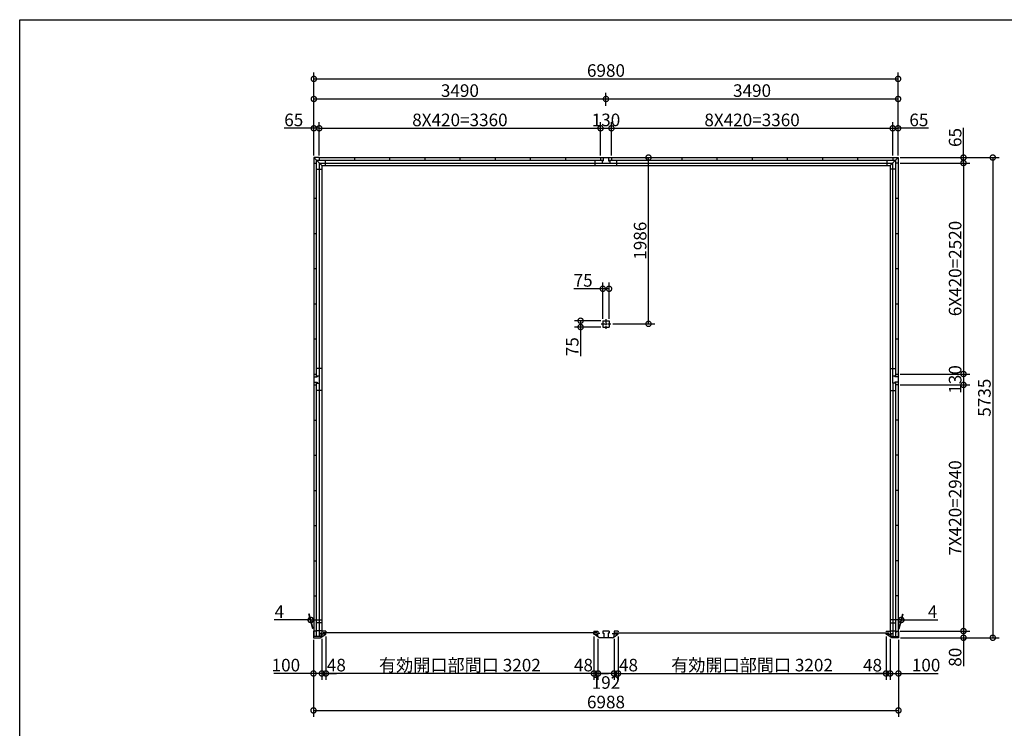
# Model space of a CAD drawing. Extents: x 225 to 20334, y 7 to 14162.
# Drawn here: x 225 to 11988, y 5698 to 14162 of the extents above; entities that cross this region are included whole.
import ezdxf

# ---------------------------------------------------------------- set-up
doc = ezdxf.new("R2010")
doc.units = 0
doc.header["$LTSCALE"] = 20
doc.header["$PDMODE"] = 3
doc.header["$PDSIZE"] = 2
doc.linetypes.add('CENTER', pattern=[2, 1.25, -0.25, 0.25, -0.25])
doc.layers.get('0').update_dxf_attribs({"linetype": 'CONTINUOUS'})
doc.layers.get('DEFPOINTS').update_dxf_attribs({"linetype": 'CONTINUOUS'})
for name, color, linetype in [('センター', 3, 'CENTER'), ('仕様書枠', 230, 'CONTINUOUS'), ('寸法', 4, 'CONTINUOUS'), ('部品1', 7, 'CONTINUOUS')]:
    doc.layers.add(name, color=color, linetype=linetype)
doc.styles.add('STYLE1', font='isocp.shx', dxfattribs={"bigfont": 'bigfont.shx'})
doc.dimstyles.new('INABA_S50G', dxfattribs={"dimtxt": 150, "dimasz": 125, "dimexe": 75, "dimexo": 25, "dimgap": 25, "dimtad": 3, "dimdec": 1, "dimdsep": 46, "dimtxsty": 'STYLE1', "dimblk1": 'DOTSMALL', "dimblk2": 'DOTSMALL', "dimsah": 1, "dimcen": 0, "dimclrt": 7, "dimadec": 0, "dimazin": 0, "dimtfac": 1, "dimtdec": 4, "dimtix": 1, "dimtmove": 0, "dimatfit": 3, "dimldrblk": 'DOTSMALL', "dimfxl": 1, "dimtolj": 1, "dimtzin": 0, "dimarcsym": 0})

# ---------------------------------------------------------------- blocks, each defined once
blk = doc.blocks.new('_DOTSMALL')
at = {"color": 0, "linetype": 'ByBlock', "ltscale": 50, "const_width": 0.5}
blk.add_lwpolyline([(-0.0625, 0, 1), (0.0625, 0, 1)], format="xyb", close=True, dxfattribs=at)
blk = doc.blocks.new('*D25')
at = {"layer": 'DEFPOINTS', "color": 0, "ltscale": 50}
for p in [(7085, 6821), (7133, 6792), (7085, 6353)]:
    blk.add_point(p, dxfattribs=at)
at = {"layer": '寸法', "color": 0, "lineweight": -2, "ltscale": 50}
for p, q in [((7085, 6796), (7085, 6278)), ((7085, 6353), (6960, 6353)), ((7133, 6353), (7085, 6353)), ((7133, 6353), (7258, 6353))]:
    blk.add_line(p, q, dxfattribs=at)
at = {"layer": '寸法', "color": 0, "lineweight": -2, "ltscale": 50, "xscale": 125, "yscale": 125, "zscale": 125}
blk.add_blockref('_DOTSMALL', (7085, 6353), dxfattribs=at)
at = {"layer": '寸法', "color": 0, "lineweight": -2, "ltscale": 50, "xscale": 125, "yscale": 125, "zscale": 125, "rotation": 180}
blk.add_blockref('_DOTSMALL', (7133, 6353), dxfattribs=at)
at = {"layer": '寸法', "color": 7, "ltscale": 50, "insert": (6960, 6453), "char_height": 150, "attachment_point": 5, "style": 'STYLE1'}
blk.add_mtext('\\A1;48', dxfattribs=at)
blk = doc.blocks.new('*D26')
at = {"layer": 'DEFPOINTS', "color": 0, "ltscale": 50}
for p in [(7133, 6792), (7325, 6792), (7133, 6353)]:
    blk.add_point(p, dxfattribs=at)
at = {"layer": '寸法', "color": 0, "lineweight": -2, "ltscale": 50}
for p, q in [((7133, 6767), (7133, 6278)), ((7325, 6767), (7325, 6278)), ((7325, 6353), (7133, 6353))]:
    blk.add_line(p, q, dxfattribs=at)
at = {"layer": '寸法', "color": 0, "lineweight": -2, "ltscale": 50, "xscale": 125, "yscale": 125, "zscale": 125, "rotation": 180}
blk.add_blockref('_DOTSMALL', (7133, 6353), dxfattribs=at)
at = {"layer": '寸法', "color": 0, "lineweight": -2, "ltscale": 50, "xscale": 125, "yscale": 125, "zscale": 125}
blk.add_blockref('_DOTSMALL', (7325, 6353), dxfattribs=at)
at = {"layer": '寸法', "color": 7, "ltscale": 50, "insert": (7229, 6245), "char_height": 150, "attachment_point": 5, "style": 'STYLE1'}
blk.add_mtext('\\A1;192', dxfattribs=at)
blk = doc.blocks.new('*D27')
at = {"layer": 'DEFPOINTS', "color": 0, "ltscale": 50}
for p in [(7325, 6792), (7373, 6821), (7325, 6353)]:
    blk.add_point(p, dxfattribs=at)
at = {"layer": '寸法', "color": 0, "lineweight": -2, "ltscale": 50}
for p, q in [((7325, 6767), (7325, 6278)), ((7373, 6796), (7373, 6278)), ((7325, 6353), (7200, 6353)), ((7373, 6353), (7325, 6353)), ((7373, 6353), (7498, 6353))]:
    blk.add_line(p, q, dxfattribs=at)
at = {"layer": '寸法', "color": 0, "lineweight": -2, "ltscale": 50, "xscale": 125, "yscale": 125, "zscale": 125}
blk.add_blockref('_DOTSMALL', (7325, 6353), dxfattribs=at)
at = {"layer": '寸法', "color": 0, "lineweight": -2, "ltscale": 50, "xscale": 125, "yscale": 125, "zscale": 125, "rotation": 180}
blk.add_blockref('_DOTSMALL', (7373, 6353), dxfattribs=at)
at = {"layer": '寸法', "color": 7, "ltscale": 50, "insert": (7498, 6453), "char_height": 150, "attachment_point": 5, "style": 'STYLE1'}
blk.add_mtext('\\A1;48', dxfattribs=at)
blk = doc.blocks.new('*D1')
at = {"layer": 'DEFPOINTS', "color": 0, "ltscale": 50}
for p in [(10575, 6821), (10623, 6792), (10623, 6353)]:
    blk.add_point(p, dxfattribs=at)
at = {"layer": '寸法', "color": 0, "lineweight": -2, "ltscale": 50}
for p, q in [((10623, 6767), (10623, 6278)), ((10575, 6353), (10450, 6353)), ((10575, 6353), (10623, 6353)), ((10623, 6353), (10748, 6353))]:
    blk.add_line(p, q, dxfattribs=at)
at = {"layer": '寸法', "color": 0, "lineweight": -2, "ltscale": 50, "xscale": 125, "yscale": 125, "zscale": 125}
blk.add_blockref('_DOTSMALL', (10575, 6353), dxfattribs=at)
at = {"layer": '寸法', "color": 0, "lineweight": -2, "ltscale": 50, "xscale": 125, "yscale": 125, "zscale": 125, "rotation": 180}
blk.add_blockref('_DOTSMALL', (10623, 6353), dxfattribs=at)
at = {"layer": '寸法', "color": 7, "ltscale": 50, "insert": (10413, 6452), "char_height": 150, "attachment_point": 5, "style": 'STYLE1'}
blk.add_mtext('\\A1;48', dxfattribs=at)
blk = doc.blocks.new('*D2')
at = {"layer": 'DEFPOINTS', "color": 0, "ltscale": 50}
for p in [(7373, 6821), (10575, 6821), (10575, 6353)]:
    blk.add_point(p, dxfattribs=at)
at = {"layer": '寸法', "color": 0, "lineweight": -2, "ltscale": 50}
for p, q in [((7373, 6796), (7373, 6278)), ((10575, 6796), (10575, 6278)), ((7373, 6353), (10575, 6353))]:
    blk.add_line(p, q, dxfattribs=at)
at = {"layer": '寸法', "color": 0, "lineweight": -2, "ltscale": 50, "xscale": 125, "yscale": 125, "zscale": 125, "rotation": 180}
blk.add_blockref('_DOTSMALL', (7373, 6353), dxfattribs=at)
at = {"layer": '寸法', "color": 0, "lineweight": -2, "ltscale": 50, "xscale": 125, "yscale": 125, "zscale": 125}
blk.add_blockref('_DOTSMALL', (10575, 6353), dxfattribs=at)
at = {"layer": '寸法', "color": 7, "ltscale": 50, "insert": (8974, 6453), "char_height": 150, "attachment_point": 5, "style": 'STYLE1'}
blk.add_mtext('\\A1;有効開口部間口 3202', dxfattribs=at)
blk = doc.blocks.new('*D3')
at = {"layer": 'DEFPOINTS', "color": 0, "ltscale": 50}
for p in [(10719, 9800), (10723, 6860), (11500, 6860)]:
    blk.add_point(p, dxfattribs=at)
at = {"layer": '寸法', "color": 0, "lineweight": -2, "ltscale": 50}
for p, q in [((11500, 9800), (11500, 6860)), ((10748, 6860), (11575, 6860))]:
    blk.add_line(p, q, dxfattribs=at)
at = {"layer": '寸法', "color": 0, "lineweight": -2, "ltscale": 50, "xscale": 125, "yscale": 125, "zscale": 125}
for p, rotation in [((11500, 9800), 90), ((11500, 6860), 270)]:
    blk.add_blockref('_DOTSMALL', p, dxfattribs=dict(at, rotation=rotation))
at = {"layer": '寸法', "color": 7, "ltscale": 50, "insert": (11400, 8330), "char_height": 150, "attachment_point": 5, "rotation": 90, "style": 'STYLE1'}
blk.add_mtext('\\A1;7X420=2940', dxfattribs=at)
blk = doc.blocks.new('*D4')
at = {"layer": 'DEFPOINTS', "color": 0, "ltscale": 50}
for p in [(10623, 6792), (10723, 6780), (10723, 6353)]:
    blk.add_point(p, dxfattribs=at)
at = {"layer": '寸法', "color": 0, "lineweight": -2, "ltscale": 50}
for p, q in [((10623, 6767), (10623, 6278)), ((10723, 6755), (10723, 6278)), ((10623, 6353), (10723, 6353)), ((10723, 6353), (11198, 6353))]:
    blk.add_line(p, q, dxfattribs=at)
at = {"layer": '寸法', "color": 0, "lineweight": -2, "ltscale": 50, "xscale": 125, "yscale": 125, "zscale": 125, "rotation": 180}
blk.add_blockref('_DOTSMALL', (10623, 6353), dxfattribs=at)
at = {"layer": '寸法', "color": 0, "lineweight": -2, "ltscale": 50, "xscale": 125, "yscale": 125, "zscale": 125}
blk.add_blockref('_DOTSMALL', (10723, 6353), dxfattribs=at)
at = {"layer": '寸法', "color": 7, "ltscale": 50, "insert": (11053, 6453), "char_height": 150, "attachment_point": 5, "style": 'STYLE1'}
blk.add_mtext('\\A1;100', dxfattribs=at)
blk = doc.blocks.new('*D5')
at = {"layer": 'DEFPOINTS', "color": 0, "ltscale": 50}
for p in [(10719, 6860), (10723, 6780), (11500, 6780)]:
    blk.add_point(p, dxfattribs=at)
at = {"layer": '寸法', "color": 0, "lineweight": -2, "ltscale": 50}
for p, q in [((10744, 6860), (11575, 6860)), ((11500, 6860), (11500, 6780)), ((10748, 6780), (11575, 6780)), ((11500, 6780), (11500, 6440))]:
    blk.add_line(p, q, dxfattribs=at)
at = {"layer": '寸法', "color": 0, "lineweight": -2, "ltscale": 50, "xscale": 125, "yscale": 125, "zscale": 125}
for p, rotation in [((11500, 6860), 90), ((11500, 6780), 270)]:
    blk.add_blockref('_DOTSMALL', p, dxfattribs=dict(at, rotation=rotation))
at = {"layer": '寸法', "color": 7, "ltscale": 50, "insert": (11400, 6547), "char_height": 150, "attachment_point": 5, "rotation": 90, "style": 'STYLE1'}
blk.add_mtext('\\A1;80', dxfattribs=at)
blk = doc.blocks.new('*D6')
at = {"layer": 'DEFPOINTS', "color": 0, "ltscale": 50}
for p in [(10719, 9930), (10719, 9800), (11500, 9800)]:
    blk.add_point(p, dxfattribs=at)
at = {"layer": '寸法', "color": 0, "lineweight": -2, "ltscale": 50}
for p, q in [((11500, 9930), (11500, 9800)), ((10744, 9800), (11575, 9800))]:
    blk.add_line(p, q, dxfattribs=at)
at = {"layer": '寸法', "color": 0, "lineweight": -2, "ltscale": 50, "xscale": 125, "yscale": 125, "zscale": 125}
for p, rotation in [((11500, 9930), 90), ((11500, 9800), 270)]:
    blk.add_blockref('_DOTSMALL', p, dxfattribs=dict(at, rotation=rotation))
at = {"layer": '寸法', "color": 7, "ltscale": 50, "insert": (11400, 9865), "char_height": 150, "attachment_point": 5, "rotation": 90, "style": 'STYLE1'}
blk.add_mtext('\\A1;130', dxfattribs=at)
blk = doc.blocks.new('*D7')
at = {"layer": 'DEFPOINTS', "color": 0, "ltscale": 50}
for p in [(10719, 12450), (10719, 9930), (11500, 9930)]:
    blk.add_point(p, dxfattribs=at)
at = {"layer": '寸法', "color": 0, "lineweight": -2, "ltscale": 50}
for p, q in [((11500, 12450), (11500, 9930)), ((10744, 9930), (11575, 9930))]:
    blk.add_line(p, q, dxfattribs=at)
at = {"layer": '寸法', "color": 0, "lineweight": -2, "ltscale": 50, "xscale": 125, "yscale": 125, "zscale": 125}
for p, rotation in [((11500, 12450), 90), ((11500, 9930), 270)]:
    blk.add_blockref('_DOTSMALL', p, dxfattribs=dict(at, rotation=rotation))
at = {"layer": '寸法', "color": 7, "ltscale": 50, "insert": (11400, 11190), "char_height": 150, "attachment_point": 5, "rotation": 90, "style": 'STYLE1'}
blk.add_mtext('\\A1;6X420=2520', dxfattribs=at)
blk = doc.blocks.new('*D8')
at = {"layer": 'DEFPOINTS', "color": 0, "ltscale": 50}
for p in [(10719, 12515), (10719, 12450), (11500, 12450)]:
    blk.add_point(p, dxfattribs=at)
at = {"layer": '寸法', "color": 0, "lineweight": -2, "ltscale": 50}
for p, q in [((11500, 12515), (11500, 12870)), ((10744, 12515), (11575, 12515)), ((11500, 12450), (11500, 12515)), ((10744, 12450), (11575, 12450))]:
    blk.add_line(p, q, dxfattribs=at)
at = {"layer": '寸法', "color": 0, "lineweight": -2, "ltscale": 50, "xscale": 125, "yscale": 125, "zscale": 125}
for p, rotation in [((11500, 12515), 90), ((11500, 12450), 270)]:
    blk.add_blockref('_DOTSMALL', p, dxfattribs=dict(at, rotation=rotation))
at = {"layer": '寸法', "color": 7, "ltscale": 50, "insert": (11400, 12755), "char_height": 150, "attachment_point": 5, "rotation": 90, "style": 'STYLE1'}
blk.add_mtext('\\A1;65', dxfattribs=at)
blk = doc.blocks.new('*D9')
at = {"layer": 'DEFPOINTS', "color": 0, "ltscale": 50}
for p in [(10719, 12515), (10723, 6780), (11850, 6780)]:
    blk.add_point(p, dxfattribs=at)
at = {"layer": '寸法', "color": 0, "lineweight": -2, "ltscale": 50}
for p, q in [((10744, 12515), (11925, 12515)), ((11850, 12515), (11850, 6780)), ((10748, 6780), (11925, 6780))]:
    blk.add_line(p, q, dxfattribs=at)
at = {"layer": '寸法', "color": 0, "lineweight": -2, "ltscale": 50, "xscale": 125, "yscale": 125, "zscale": 125}
for p, rotation in [((11850, 12515), 90), ((11850, 6780), 270)]:
    blk.add_blockref('_DOTSMALL', p, dxfattribs=dict(at, rotation=rotation))
at = {"layer": '寸法', "color": 7, "ltscale": 50, "insert": (11750, 9647), "char_height": 150, "attachment_point": 5, "rotation": 90, "style": 'STYLE1'}
blk.add_mtext('\\A1;5735', dxfattribs=at)
blk = doc.blocks.new('*D10')
at = {"layer": 'DEFPOINTS', "color": 0, "ltscale": 50}
for p in [(3735, 6780), (3835, 6792), (3835, 6353)]:
    blk.add_point(p, dxfattribs=at)
at = {"layer": '寸法', "color": 0, "lineweight": -2, "ltscale": 50}
for p, q in [((3735, 6755), (3735, 6278)), ((3835, 6767), (3835, 6278)), ((3735, 6353), (3260, 6353)), ((3835, 6353), (3735, 6353))]:
    blk.add_line(p, q, dxfattribs=at)
at = {"layer": '寸法', "color": 0, "lineweight": -2, "ltscale": 50, "xscale": 125, "yscale": 125, "zscale": 125, "rotation": 180}
blk.add_blockref('_DOTSMALL', (3735, 6353), dxfattribs=at)
at = {"layer": '寸法', "color": 0, "lineweight": -2, "ltscale": 50, "xscale": 125, "yscale": 125, "zscale": 125}
blk.add_blockref('_DOTSMALL', (3835, 6353), dxfattribs=at)
at = {"layer": '寸法', "color": 7, "ltscale": 50, "insert": (3405, 6453), "char_height": 150, "attachment_point": 5, "style": 'STYLE1'}
blk.add_mtext('\\A1;100', dxfattribs=at)
blk = doc.blocks.new('*D11')
at = {"layer": 'DEFPOINTS', "color": 0, "ltscale": 50}
for p in [(3735, 6780), (10723, 6780), (10723, 5912)]:
    blk.add_point(p, dxfattribs=at)
at = {"layer": '寸法', "color": 0, "lineweight": -2, "ltscale": 50}
for p, q in [((3735, 6755), (3735, 5837)), ((10723, 6755), (10723, 5837)), ((3735, 5912), (10723, 5912))]:
    blk.add_line(p, q, dxfattribs=at)
at = {"layer": '寸法', "color": 0, "lineweight": -2, "ltscale": 50, "xscale": 125, "yscale": 125, "zscale": 125, "rotation": 180}
blk.add_blockref('_DOTSMALL', (3735, 5912), dxfattribs=at)
at = {"layer": '寸法', "color": 0, "lineweight": -2, "ltscale": 50, "xscale": 125, "yscale": 125, "zscale": 125}
blk.add_blockref('_DOTSMALL', (10723, 5912), dxfattribs=at)
at = {"layer": '寸法', "color": 7, "ltscale": 50, "insert": (7229, 6012), "char_height": 150, "attachment_point": 5, "style": 'STYLE1'}
blk.add_mtext('\\A1;6988', dxfattribs=at)
blk = doc.blocks.new('*D12')
at = {"layer": 'DEFPOINTS', "color": 0, "ltscale": 50}
for p in [(10719, 13455), (3739, 12940), (10719, 12940)]:
    blk.add_point(p, dxfattribs=at)
at = {"layer": '寸法', "color": 0, "lineweight": -2, "ltscale": 50}
for p, q in [((3739, 12965), (3739, 13530)), ((10719, 12965), (10719, 13530)), ((3739, 13455), (10719, 13455))]:
    blk.add_line(p, q, dxfattribs=at)
at = {"layer": '寸法', "color": 0, "lineweight": -2, "ltscale": 50, "xscale": 125, "yscale": 125, "zscale": 125, "rotation": 180}
blk.add_blockref('_DOTSMALL', (3739, 13455), dxfattribs=at)
at = {"layer": '寸法', "color": 0, "lineweight": -2, "ltscale": 50, "xscale": 125, "yscale": 125, "zscale": 125}
blk.add_blockref('_DOTSMALL', (10719, 13455), dxfattribs=at)
at = {"layer": '寸法', "color": 7, "ltscale": 50, "insert": (7229, 13555), "char_height": 150, "attachment_point": 5, "style": 'STYLE1'}
blk.add_mtext('\\A1;6980', dxfattribs=at)
blk = doc.blocks.new('*D13')
at = {"layer": 'DEFPOINTS', "color": 0, "ltscale": 50}
for p in [(10654, 12865), (7294, 12515), (10654, 12515)]:
    blk.add_point(p, dxfattribs=at)
at = {"layer": '寸法', "color": 0, "lineweight": -2, "ltscale": 50}
for p, q in [((10654, 12540), (10654, 12940)), ((7294, 12865), (10654, 12865))]:
    blk.add_line(p, q, dxfattribs=at)
at = {"layer": '寸法', "color": 0, "lineweight": -2, "ltscale": 50, "xscale": 125, "yscale": 125, "zscale": 125, "rotation": 180}
blk.add_blockref('_DOTSMALL', (7294, 12865), dxfattribs=at)
at = {"layer": '寸法', "color": 0, "lineweight": -2, "ltscale": 50, "xscale": 125, "yscale": 125, "zscale": 125}
blk.add_blockref('_DOTSMALL', (10654, 12865), dxfattribs=at)
at = {"layer": '寸法', "color": 7, "ltscale": 50, "insert": (8974, 12965), "char_height": 150, "attachment_point": 5, "style": 'STYLE1'}
blk.add_mtext('\\A1;8X420=3360', dxfattribs=at)
blk = doc.blocks.new('*D14')
at = {"layer": 'DEFPOINTS', "color": 0, "ltscale": 50}
for p in [(7294, 12865), (7164, 12515), (7294, 12515)]:
    blk.add_point(p, dxfattribs=at)
at = {"layer": '寸法', "color": 0, "lineweight": -2, "ltscale": 50}
for p, q in [((7164, 12540), (7164, 12940)), ((7294, 12540), (7294, 12940)), ((7164, 12865), (7294, 12865))]:
    blk.add_line(p, q, dxfattribs=at)
at = {"layer": '寸法', "color": 0, "lineweight": -2, "ltscale": 50, "xscale": 125, "yscale": 125, "zscale": 125, "rotation": 180}
blk.add_blockref('_DOTSMALL', (7164, 12865), dxfattribs=at)
at = {"layer": '寸法', "color": 0, "lineweight": -2, "ltscale": 50, "xscale": 125, "yscale": 125, "zscale": 125}
blk.add_blockref('_DOTSMALL', (7294, 12865), dxfattribs=at)
at = {"layer": '寸法', "color": 7, "ltscale": 50, "insert": (7229, 12965), "char_height": 150, "attachment_point": 5, "style": 'STYLE1'}
blk.add_mtext('\\A1;130', dxfattribs=at)
blk = doc.blocks.new('*D15')
at = {"layer": 'DEFPOINTS', "color": 0, "ltscale": 50}
for p in [(10719, 13215), (7229, 13110), (10719, 12515)]:
    blk.add_point(p, dxfattribs=at)
at = {"layer": '寸法', "color": 0, "lineweight": -2, "ltscale": 50}
for p, q in [((7229, 13135), (7229, 13290)), ((7229, 13215), (10719, 13215)), ((10719, 12540), (10719, 13290))]:
    blk.add_line(p, q, dxfattribs=at)
at = {"layer": '寸法', "color": 0, "lineweight": -2, "ltscale": 50, "xscale": 125, "yscale": 125, "zscale": 125, "rotation": 180}
blk.add_blockref('_DOTSMALL', (7229, 13215), dxfattribs=at)
at = {"layer": '寸法', "color": 0, "lineweight": -2, "ltscale": 50, "xscale": 125, "yscale": 125, "zscale": 125}
blk.add_blockref('_DOTSMALL', (10719, 13215), dxfattribs=at)
at = {"layer": '寸法', "color": 7, "ltscale": 50, "insert": (8974, 13315), "char_height": 150, "attachment_point": 5, "style": 'STYLE1'}
blk.add_mtext('\\A1;3490', dxfattribs=at)
blk = doc.blocks.new('*D16')
at = {"layer": 'DEFPOINTS', "color": 0, "ltscale": 50}
for p in [(3804, 12865), (3739, 12515), (3804, 12515)]:
    blk.add_point(p, dxfattribs=at)
at = {"layer": '寸法', "color": 0, "lineweight": -2, "ltscale": 50}
for p, q in [((3739, 12540), (3739, 12940)), ((3804, 12540), (3804, 12940)), ((3739, 12865), (3384, 12865)), ((3804, 12865), (3739, 12865))]:
    blk.add_line(p, q, dxfattribs=at)
at = {"layer": '寸法', "color": 0, "lineweight": -2, "ltscale": 50, "xscale": 125, "yscale": 125, "zscale": 125, "rotation": 180}
blk.add_blockref('_DOTSMALL', (3739, 12865), dxfattribs=at)
at = {"layer": '寸法', "color": 0, "lineweight": -2, "ltscale": 50, "xscale": 125, "yscale": 125, "zscale": 125}
blk.add_blockref('_DOTSMALL', (3804, 12865), dxfattribs=at)
at = {"layer": '寸法', "color": 7, "ltscale": 50, "insert": (3499, 12965), "char_height": 150, "attachment_point": 5, "style": 'STYLE1'}
blk.add_mtext('\\A1;65', dxfattribs=at)
blk = doc.blocks.new('*D17')
at = {"layer": 'DEFPOINTS', "color": 0, "ltscale": 50}
for p in [(10719, 12865), (10654, 12515), (10719, 12515)]:
    blk.add_point(p, dxfattribs=at)
at = {"layer": '寸法', "color": 0, "lineweight": -2, "ltscale": 50}
for p, q in [((10719, 12540), (10719, 12940)), ((10654, 12865), (10719, 12865)), ((11082, 12865), (10719, 12865))]:
    blk.add_line(p, q, dxfattribs=at)
at = {"layer": '寸法', "color": 0, "lineweight": -2, "ltscale": 50, "xscale": 125, "yscale": 125, "zscale": 125, "rotation": 180}
blk.add_blockref('_DOTSMALL', (10654, 12865), dxfattribs=at)
at = {"layer": '寸法', "color": 0, "lineweight": -2, "ltscale": 50, "xscale": 125, "yscale": 125, "zscale": 125}
blk.add_blockref('_DOTSMALL', (10719, 12865), dxfattribs=at)
at = {"layer": '寸法', "color": 7, "ltscale": 50, "insert": (10967, 12965), "char_height": 150, "attachment_point": 5, "style": 'STYLE1'}
blk.add_mtext('\\A1;65', dxfattribs=at)
blk = doc.blocks.new('*D18')
at = {"layer": 'DEFPOINTS', "color": 0, "ltscale": 50}
for p in [(10758, 6992), (10719, 6860), (10723, 6860)]:
    blk.add_point(p, dxfattribs=at)
at = {"layer": '寸法', "color": 0, "lineweight": -2, "ltscale": 50}
for p, q in [((10726, 6885), (10774, 7067)), ((10730, 6885), (10778, 7067)), ((10754, 6992), (10629, 6992)), ((10754, 6992), (10758, 6992)), ((10758, 6992), (11193, 6992))]:
    blk.add_line(p, q, dxfattribs=at)
at = {"layer": '寸法', "color": 0, "lineweight": -2, "ltscale": 50, "xscale": 125, "yscale": 125, "zscale": 125}
blk.add_blockref('_DOTSMALL', (10754, 6992), dxfattribs=at)
at = {"layer": '寸法', "color": 0, "lineweight": -2, "ltscale": 50, "xscale": 125, "yscale": 125, "zscale": 125, "rotation": 180}
blk.add_blockref('_DOTSMALL', (10758, 6992), dxfattribs=at)
at = {"layer": '寸法', "color": 7, "ltscale": 50, "insert": (11131, 7092), "char_height": 150, "attachment_point": 5, "style": 'STYLE1'}
blk.add_mtext('\\A1;4', dxfattribs=at)
blk = doc.blocks.new('*D19')
at = {"layer": 'DEFPOINTS', "color": 0, "ltscale": 50}
for p in [(3700, 6992), (3735, 6860), (3739, 6860)]:
    blk.add_point(p, dxfattribs=at)
at = {"layer": '寸法', "color": 0, "lineweight": -2, "ltscale": 50}
for p, q in [((3728, 6885), (3680, 7067)), ((3732, 6885), (3684, 7067)), ((3700, 6992), (3265, 6992)), ((3704, 6992), (3700, 6992)), ((3704, 6992), (3829, 6992))]:
    blk.add_line(p, q, dxfattribs=at)
at = {"layer": '寸法', "color": 0, "lineweight": -2, "ltscale": 50, "xscale": 125, "yscale": 125, "zscale": 125}
blk.add_blockref('_DOTSMALL', (3700, 6992), dxfattribs=at)
at = {"layer": '寸法', "color": 0, "lineweight": -2, "ltscale": 50, "xscale": 125, "yscale": 125, "zscale": 125, "rotation": 180}
blk.add_blockref('_DOTSMALL', (3704, 6992), dxfattribs=at)
at = {"layer": '寸法', "color": 7, "ltscale": 50, "insert": (3327, 7092), "char_height": 150, "attachment_point": 5, "style": 'STYLE1'}
blk.add_mtext('\\A1;4', dxfattribs=at)
blk = doc.blocks.new('*D28')
at = {"layer": 'DEFPOINTS', "color": 0, "ltscale": 50}
for p in [(7164, 12865), (3804, 12515), (7164, 12515)]:
    blk.add_point(p, dxfattribs=at)
at = {"layer": '寸法', "color": 0, "lineweight": -2, "ltscale": 50}
for p, q in [((7164, 12540), (7164, 12940)), ((3804, 12865), (7164, 12865))]:
    blk.add_line(p, q, dxfattribs=at)
at = {"layer": '寸法', "color": 0, "lineweight": -2, "ltscale": 50, "xscale": 125, "yscale": 125, "zscale": 125, "rotation": 180}
blk.add_blockref('_DOTSMALL', (3804, 12865), dxfattribs=at)
at = {"layer": '寸法', "color": 0, "lineweight": -2, "ltscale": 50, "xscale": 125, "yscale": 125, "zscale": 125}
blk.add_blockref('_DOTSMALL', (7164, 12865), dxfattribs=at)
at = {"layer": '寸法', "color": 7, "ltscale": 50, "insert": (5484, 12965), "char_height": 150, "attachment_point": 5, "style": 'STYLE1'}
blk.add_mtext('\\A1;8X420=3360', dxfattribs=at)
blk = doc.blocks.new('*D29')
at = {"layer": 'DEFPOINTS', "color": 0, "ltscale": 50}
for p in [(7229, 13215), (7229, 13110), (3739, 12515)]:
    blk.add_point(p, dxfattribs=at)
at = {"layer": '寸法', "color": 0, "lineweight": -2, "ltscale": 50}
for p, q in [((3739, 12540), (3739, 13290)), ((3739, 13215), (7229, 13215)), ((7229, 13135), (7229, 13290))]:
    blk.add_line(p, q, dxfattribs=at)
at = {"layer": '寸法', "color": 0, "lineweight": -2, "ltscale": 50, "xscale": 125, "yscale": 125, "zscale": 125, "rotation": 180}
blk.add_blockref('_DOTSMALL', (3739, 13215), dxfattribs=at)
at = {"layer": '寸法', "color": 0, "lineweight": -2, "ltscale": 50, "xscale": 125, "yscale": 125, "zscale": 125}
blk.add_blockref('_DOTSMALL', (7229, 13215), dxfattribs=at)
at = {"layer": '寸法', "color": 7, "ltscale": 50, "insert": (5484, 13315), "char_height": 150, "attachment_point": 5, "style": 'STYLE1'}
blk.add_mtext('\\A1;3490', dxfattribs=at)
blk = doc.blocks.new('*D30')
at = {"layer": 'DEFPOINTS', "color": 0, "ltscale": 50}
for p in [(3835, 6795), (3883, 6821), (3883, 6353)]:
    blk.add_point(p, dxfattribs=at)
at = {"layer": '寸法', "color": 0, "lineweight": -2, "ltscale": 50}
for p, q in [((3883, 6796), (3883, 6278)), ((3835, 6353), (3710, 6353)), ((3835, 6353), (3883, 6353)), ((3883, 6353), (4008, 6353))]:
    blk.add_line(p, q, dxfattribs=at)
at = {"layer": '寸法', "color": 0, "lineweight": -2, "ltscale": 50, "xscale": 125, "yscale": 125, "zscale": 125}
blk.add_blockref('_DOTSMALL', (3835, 6353), dxfattribs=at)
at = {"layer": '寸法', "color": 0, "lineweight": -2, "ltscale": 50, "xscale": 125, "yscale": 125, "zscale": 125, "rotation": 180}
blk.add_blockref('_DOTSMALL', (3883, 6353), dxfattribs=at)
at = {"layer": '寸法', "color": 7, "ltscale": 50, "insert": (4008, 6453), "char_height": 150, "attachment_point": 5, "style": 'STYLE1'}
blk.add_mtext('\\A1;48', dxfattribs=at)
blk = doc.blocks.new('*D31')
at = {"layer": 'DEFPOINTS', "color": 0, "ltscale": 50}
for p in [(3883, 6821), (7085, 6821), (3883, 6353)]:
    blk.add_point(p, dxfattribs=at)
at = {"layer": '寸法', "color": 0, "lineweight": -2, "ltscale": 50}
for p, q in [((3883, 6796), (3883, 6278)), ((7085, 6796), (7085, 6278)), ((7085, 6353), (3883, 6353))]:
    blk.add_line(p, q, dxfattribs=at)
at = {"layer": '寸法', "color": 0, "lineweight": -2, "ltscale": 50, "xscale": 125, "yscale": 125, "zscale": 125, "rotation": 180}
blk.add_blockref('_DOTSMALL', (3883, 6353), dxfattribs=at)
at = {"layer": '寸法', "color": 0, "lineweight": -2, "ltscale": 50, "xscale": 125, "yscale": 125, "zscale": 125}
blk.add_blockref('_DOTSMALL', (7085, 6353), dxfattribs=at)
at = {"layer": '寸法', "color": 7, "ltscale": 50, "insert": (5484, 6453), "char_height": 150, "attachment_point": 5, "style": 'STYLE1'}
blk.add_mtext('\\A1;有効開口部間口 3202', dxfattribs=at)
blk = doc.blocks.new('*D44')
at = {"layer": 'DEFPOINTS', "color": 0, "ltscale": 50}
for p in [(7294, 12515), (7737, 12515), (7286, 10529)]:
    blk.add_point(p, dxfattribs=at)
at = {"layer": '寸法', "color": 0, "lineweight": -2, "ltscale": 50}
for p, q in [((7319, 12515), (7812, 12515)), ((7737, 10529), (7737, 12515)), ((7311, 10529), (7812, 10529))]:
    blk.add_line(p, q, dxfattribs=at)
at = {"layer": '寸法', "color": 0, "lineweight": -2, "ltscale": 50, "xscale": 125, "yscale": 125, "zscale": 125}
for p, rotation in [((7737, 12515), 90), ((7737, 10529), 270)]:
    blk.add_blockref('_DOTSMALL', p, dxfattribs=dict(at, rotation=rotation))
at = {"layer": '寸法', "color": 7, "ltscale": 50, "insert": (7637, 11522), "char_height": 150, "attachment_point": 5, "rotation": 90, "style": 'STYLE1'}
blk.add_mtext('\\A1;1986', dxfattribs=at)
blk = doc.blocks.new('*D43')
at = {"layer": 'DEFPOINTS', "color": 0, "ltscale": 50}
for p in [(7191, 10948), (7191, 10566), (7266, 10566)]:
    blk.add_point(p, dxfattribs=at)
at = {"layer": '寸法', "color": 0, "lineweight": -2, "ltscale": 50}
for p, q in [((7191, 10948), (6845, 10948)), ((7191, 10591), (7191, 11023)), ((7266, 10948), (7191, 10948)), ((7266, 10591), (7266, 11023))]:
    blk.add_line(p, q, dxfattribs=at)
at = {"layer": '寸法', "color": 0, "lineweight": -2, "ltscale": 50, "xscale": 125, "yscale": 125, "zscale": 125, "rotation": 180}
blk.add_blockref('_DOTSMALL', (7191, 10948), dxfattribs=at)
at = {"layer": '寸法', "color": 0, "lineweight": -2, "ltscale": 50, "xscale": 125, "yscale": 125, "zscale": 125}
blk.add_blockref('_DOTSMALL', (7266, 10948), dxfattribs=at)
at = {"layer": '寸法', "color": 7, "ltscale": 50, "insert": (6956, 11048), "char_height": 150, "attachment_point": 5, "style": 'STYLE1'}
blk.add_mtext('\\A1;75', dxfattribs=at)
blk = doc.blocks.new('*D42')
at = {"layer": 'DEFPOINTS', "color": 0, "ltscale": 50}
for p in [(6926, 10491), (7191, 10566), (7191, 10491)]:
    blk.add_point(p, dxfattribs=at)
at = {"layer": '寸法', "color": 0, "lineweight": -2, "ltscale": 50}
for p, q in [((7166, 10566), (6851, 10566)), ((7166, 10491), (6851, 10491)), ((6926, 10566), (6926, 10491)), ((6926, 10491), (6926, 10145))]:
    blk.add_line(p, q, dxfattribs=at)
at = {"layer": '寸法', "color": 0, "lineweight": -2, "ltscale": 50, "xscale": 125, "yscale": 125, "zscale": 125}
for p, rotation in [((6926, 10566), 90), ((6926, 10491), 270)]:
    blk.add_blockref('_DOTSMALL', p, dxfattribs=dict(at, rotation=rotation))
at = {"layer": '寸法', "color": 7, "ltscale": 50, "insert": (6826, 10256), "char_height": 150, "attachment_point": 5, "rotation": 90, "style": 'STYLE1'}
blk.add_mtext('\\A1;75', dxfattribs=at)

msp = doc.modelspace()

# ---------------------------------------------------------------- linework, layer by layer
at = {"layer": 'センター', "ltscale": 2}
for p, q in [((7229, 10586.4), (7229, 10471.4)), ((7171.5, 10528.9), (7286.5, 10528.9))]:
    msp.add_line(p, q, dxfattribs=at)
at = {"layer": '仕様書枠', "ltscale": 50}
for p, q in [((225, 14162), (20334, 14162)), ((225, 280), (225, 14162))]:
    msp.add_line(p, q, dxfattribs=at)
at = {"layer": '部品1', "ltscale": 50}
for p, q in [((3739, 12515), (3739, 12450)), ((3804, 12515), (3739, 12515)), ((3739, 12515), (3834, 12420)), ((3768.5, 12485.5), (3768.5, 9897)), ((3768.5, 12485.5), (7197, 12485.5)), ((3804, 12515), (3804, 12485.5)), ((3804, 12515), (10654, 12515)), ((3875.5, 12485.5), (3875.5, 12420)), ((4224, 12515), (4224, 12485.5)), ((4644, 12515), (4644, 12485.5)), ((5064, 12515), (5064, 12485.5)), ((5484, 12515), (5484, 12485.5)), ((5904, 12515), (5904, 12485.5)), ((6324, 12515), (6324, 12485.5)), ((6744, 12515), (6744, 12485.5)), ((7099, 12420), (7099, 12485.5)), ((7164, 12515), (7164, 12485.5)), ((7184, 12485.5), (7184, 12475)), ((7184, 12475), (7184, 12450)), ((7184, 12475), (7197, 12475)), ((7197, 12515), (7197, 12475)), ((7261, 12515), (7261, 12475)), ((7261, 12485.5), (10689.5, 12485.5)), ((7261, 12475), (7274, 12475)), ((7274, 12485.5), (7274, 12475)), ((7274, 12475), (7274, 12450)), ((7294, 12515), (7294, 12485.5)), ((7359, 12420), (7359, 12485.5)), ((7714, 12515), (7714, 12485.5)), ((8134, 12515), (8134, 12485.5)), ((8554, 12515), (8554, 12485.5)), ((8974, 12515), (8974, 12485.5)), ((9394, 12515), (9394, 12485.5)), ((9814, 12515), (9814, 12485.5)), ((10234, 12515), (10234, 12485.5)), ((10582.5, 12485.5), (10582.5, 12420)), ((10719, 12515), (10624, 12420)), ((10654, 12515), (10719, 12515)), ((10654, 12515), (10654, 12485.5)), ((10689.5, 12485.5), (10689.5, 9897)), ((10719, 12515), (10719, 12450)), ((3739, 12450), (3739, 9930)), ((3739, 12450), (3768.5, 12450)), ((3739, 12450), (3768.5, 12450)), ((3768.5, 12378.5), (3834, 12378.5)), ((3804, 12450), (3804, 9910)), ((3804, 12450), (3804, 9910)), ((3804, 12450), (10654, 12450)), ((3834, 12420), (3834, 6833.5)), ((3834, 12420), (10624, 12420)), ((10624, 12420), (10624, 6833.5)), ((10689.5, 12378.5), (10624, 12378.5)), ((10654, 9910), (10654, 12450)), ((10719, 12450), (10689.5, 12450)), ((10719, 12450), (10689.5, 12450)), ((10719, 12450), (10719, 9930)), ((3739, 12030), (3768.5, 12030)), ((3739, 12030), (3768.5, 12030)), ((10689.5, 12030), (10719, 12030)), ((3739, 11610), (3768.5, 11610)), ((10689.5, 11610), (10719, 11610)), ((3739, 11190), (3768.5, 11190)), ((3739, 11190), (3768.5, 11190)), ((10689.5, 11190), (10719, 11190)), ((3739, 10770), (3768.5, 10770)), ((10689.5, 10770), (10719, 10770)), ((7191.5, 10566.4), (7191.5, 10491.4)), ((7191.5, 10566.4), (7266.5, 10566.4)), ((7191.5, 10491.4), (7266.5, 10491.4)), ((7266.5, 10566.4), (7266.5, 10491.4)), ((3739, 10350), (3768.5, 10350)), ((10689.5, 10350), (10719, 10350)), ((3739, 9930), (3768.5, 9930)), ((3739, 9930), (3739, 9800)), ((3739, 9897), (3779, 9897)), ((3834, 9995), (3768.5, 9995)), ((3768.5, 9910), (3779, 9910)), ((3779, 9910), (3804, 9910)), ((3779, 9910), (3779, 9897)), ((3804, 9910), (3804, 9820)), ((10624, 9995), (10689.5, 9995)), ((10654, 9910), (10679, 9910)), ((10654, 9820), (10654, 9910)), ((10679, 9910), (10679, 9897)), ((10689.5, 9910), (10679, 9910)), ((10719, 9897), (10679, 9897)), ((10689.5, 9930), (10719, 9930)), ((10719, 9930), (10719, 9800)), ((3739, 9833), (3779, 9833)), ((3739, 9800), (3768.5, 9800)), ((3739, 9800), (3739, 6795.5)), ((3768.5, 9833), (3768.5, 6795.5)), ((3768.5, 9820), (3779, 9820)), ((3779, 9833), (3779, 9820)), ((3779, 9820), (3804, 9820)), ((3804, 9820), (3804, 6860)), ((3804, 9820), (3804, 6795.5)), ((10654, 9820), (10654, 9395)), ((10654, 9820), (10654, 9395)), ((10679, 9820), (10654, 9820)), ((10654, 9820), (10654, 6860)), ((10654, 9820), (10654, 6795.5)), ((10679, 9833), (10679, 9820)), ((10719, 9833), (10679, 9833)), ((10689.5, 9820), (10679, 9820)), ((10689.5, 9833), (10689.5, 6795.5)), ((10719, 9800), (10689.5, 9800)), ((10719, 9800), (10719, 6795.5)), ((3834, 9735), (3768.5, 9735)), ((10624, 9735), (10689.5, 9735)), ((3739, 9380), (3768.5, 9380)), ((10719, 9380), (10689.5, 9380)), ((10719, 9380), (10689.5, 9380)), ((3739, 8960), (3768.5, 8960)), ((10719, 8960), (10689.5, 8960)), ((3739, 8540), (3768.5, 8540)), ((10719, 8540), (10689.5, 8540)), ((3739, 8120), (3768.5, 8120)), ((10719, 8120), (10689.5, 8120)), ((3739, 7700), (3768.5, 7700)), ((10719, 7700), (10689.5, 7700)), ((3739, 7280), (3768.5, 7280)), ((10719, 7280), (10689.5, 7280)), ((3834, 6958.5), (3768.5, 6958.5)), ((10624, 6958.5), (10689.5, 6958.5)), ((3765, 6860), (3735, 6860)), ((3735, 6860), (3735, 6780)), ((3765, 6860), (3765, 6838)), ((3834, 6863.5), (3768.5, 6863.5)), ((3835, 6831), (3812, 6831)), ((3824.5, 6833.5), (3824.5, 6795.5)), ((3834, 6833.5), (3824.5, 6833.5)), ((3834.9, 6860), (3834.9, 6821)), ((3835, 6831), (3835, 6792.5)), ((3883, 6860), (3883, 6851)), ((3883, 6821), (3883, 6830)), ((7085, 6860), (7085, 6851)), ((7085, 6821), (7085, 6830)), ((7133, 6860), (7133, 6821)), ((7325, 6860), (7325, 6821)), ((7373, 6860), (7373, 6851)), ((7373, 6821), (7373, 6830)), ((10575, 6860), (10575, 6851)), ((10575, 6821), (10575, 6830)), ((10623, 6860), (10623, 6821)), ((10623, 6831), (10646, 6831)), ((10623, 6831), (10623, 6792.5)), ((10624, 6863.5), (10689.5, 6863.5)), ((10624, 6833.5), (10633.5, 6833.5)), ((10633.5, 6833.5), (10633.5, 6795.5)), ((10693, 6860), (10693, 6838)), ((10693, 6860), (10723, 6860)), ((10723, 6860), (10723, 6780)), ((3824.5, 6795.5), (3735, 6795.5)), ((3735, 6780), (3815, 6780)), ((3815, 6780), (3835, 6792.5)), ((10643, 6780), (10623, 6792.5)), ((10633.5, 6795.5), (10723, 6795.5)), ((10723, 6780), (10643, 6780))]:
    msp.add_line(p, q, dxfattribs=at)
at = {"layer": '部品1'}
for p, q in [((3883, 6860), (3835, 6860)), ((7085, 6860), (7133, 6860)), ((7156, 6831), (7133, 6831)), ((7133, 6792.5), (7133, 6831)), ((7266.5, 6860), (7191.5, 6860)), ((7191.5, 6860), (7191.5, 6835)), ((7191.5, 6835), (7204.5, 6835)), ((7204.5, 6835), (7204.5, 6780)), ((7253.5, 6835), (7253.5, 6780)), ((7266.5, 6835), (7253.5, 6835)), ((7266.5, 6860), (7266.5, 6835)), ((7302, 6831), (7325, 6831)), ((7373, 6860), (7325, 6860)), ((7325, 6792.5), (7325, 6831)), ((10575, 6860), (10623, 6860)), ((3835, 6792.5), (3880.6, 6821)), ((3883, 6821), (3835, 6821)), ((7085, 6821), (7133, 6821)), ((7133, 6792.5), (7087.4, 6821)), ((7153, 6780), (7133, 6792.5)), ((7304.9, 6780), (7153.1, 6780)), ((7305, 6780), (7325, 6792.5)), ((7373, 6821), (7325, 6821)), ((7325, 6792.5), (7370.6, 6821)), ((10575, 6821), (10623, 6821)), ((10623, 6792.5), (10577.4, 6821))]:
    msp.add_line(p, q, dxfattribs=at)
at = {"layer": '部品1', "color": 7, "linetype": 'Continuous', "ltscale": 25}
for p, q in [((7118.1, 6840.5), (3849.9, 6840.5)), ((7339.9, 6840.5), (10608.1, 6840.5))]:
    msp.add_line(p, q, dxfattribs=at)

# ---------------------------------------------------------------- dimensions: what is measured, and where the dimension line sits
at = {"layer": '寸法', "ltscale": 50}
for base, p1, p2, picture, middle in [((10719, 13454.52), (3739, 12940.03), (10719, 12940.03), '*D12', (7229, 13554.52)), ((7229, 13215.05), (3739, 12515), (7229, 13110.49), '*D29', (5484, 13315.05)), ((10719, 13215.05), (7229, 13110.49), (10719, 12515), '*D15', (8974, 13315.05))]:
    dim = msp.add_linear_dim(base=base, p1=p1, p2=p2, dimstyle='INABA_S50G', dxfattribs=at)
    dim.commit()
    dim.dimension.update_dxf_attribs({"geometry": picture, "text_midpoint": middle})
for base, p1, p2, picture, middle in [((3804, 12865.03), (3739, 12515), (3804, 12515), '*D16', (3498.83, 12865.03)), ((7294, 12865.03), (7164, 12515), (7294, 12515), '*D14', (7229, 12865.03)), ((7191.5, 10948.29), (7266.5, 10566.4), (7191.5, 10566.4), '*D43', (6955.89, 10948.29)), ((3835, 6353.42), (3735, 6780), (3835, 6792.5), '*D10', (3405, 6353.42)), ((10723, 6353.42), (10623, 6792.5), (10723, 6780), '*D4', (11053.1, 6353.42))]:
    dim = msp.add_linear_dim(base=base, p1=p1, p2=p2, dimstyle='INABA_S50G', dxfattribs=at)
    dim.commit()
    dim.dimension.update_dxf_attribs({"geometry": picture, "text_midpoint": middle, "dimtype": 160})
for base, p1, p2, text, override, picture, middle in [((7164, 12865.03), (3804, 12515), (7164, 12515), '8X420=<>', {"dimse1": 1, "dimtmove": 1}, '*D28', (5484, 12965.05)), ((10654, 12865.03), (7294, 12515), (10654, 12515), '8X420=<>', {"dimse1": 1, "dimtmove": 1}, '*D13', (8974, 12965.05)), ((3883, 6353.42), (7085, 6821), (3883, 6821), '有効開口部間口 <>', {"dimdec": 1}, '*D31', (5484, 6453.43)), ((10575, 6353.42), (7373, 6821), (10575, 6821), '有効開口部間口 <>', {"dimdec": 1}, '*D2', (8974, 6453.43))]:
    dim = msp.add_linear_dim(base=base, p1=p1, p2=p2, text=text, dimstyle='INABA_S50G', override=override, dxfattribs=at)
    dim.commit()
    dim.dimension.update_dxf_attribs({"geometry": picture, "text_midpoint": middle})
for base, p1, p2, override, picture, middle in [((10719, 12865.03), (10654, 12515), (10719, 12515), {"dimse1": 1, "dimtmove": 1}, '*D17', (10966.51, 12865.03)), ((3699.72, 6991.66), (3739, 6860), (3735, 6860), {"dimdec": 1}, '*D19', (3327.12, 6991.66)), ((3883, 6353.42), (3835, 6795), (3883, 6821), {"dimse1": 1, "dimtmove": 1}, '*D30', (4008, 6353.42)), ((7085, 6353.42), (7133, 6792.5), (7085, 6821), {"dimse1": 1, "dimtmove": 1}, '*D25', (6960.1, 6353.42)), ((7133, 6353.42), (7325, 6792.5), (7133, 6792.5), {"dimdec": 1, "dimtdec": 1, "dimtix": 0, "dimtmove": 2}, '*D26', (7229, 6245.03)), ((7325, 6353.42), (7373, 6821), (7325, 6792.5), {"dimtdec": 1, "dimtix": 0, "dimtmove": 1}, '*D27', (7498, 6353.42)), ((10623, 6353.42), (10575, 6821), (10623, 6792.5), {"dimse1": 1, "dimtmove": 1}, '*D1', (10413.23, 6352.5))]:
    dim = msp.add_linear_dim(base=base, p1=p1, p2=p2, dimstyle='INABA_S50G', override=override, dxfattribs=at)
    dim.commit()
    dim.dimension.update_dxf_attribs({"geometry": picture, "text_midpoint": middle, "dimtype": 160})
for base, p1, p2, picture, middle in [((11500.14, 12450), (10719, 12515), (10719, 12450), '*D8', (11500.14, 12755.09)), ((6925.95, 10491.4), (7191.5, 10566.4), (7191.5, 10491.4), '*D42', (6925.95, 10255.79)), ((11500.14, 6780), (10719, 6860), (10723, 6780), '*D5', (11500.14, 6547.44))]:
    dim = msp.add_linear_dim(base=base, p1=p1, p2=p2, angle=90, dimstyle='INABA_S50G', dxfattribs=at)
    dim.commit()
    dim.dimension.update_dxf_attribs({"geometry": picture, "text_midpoint": middle, "dimtype": 160})
for base, p1, p2, text, override, picture, middle in [((7736.53, 12515), (7286.5, 10528.9), (7294, 12515), '1986', {"dimtdec": 1, "dimtix": 0, "dimtmove": 2}, '*D44', (7636.53, 11521.95)), ((11500.14, 9930), (10719, 12450), (10719, 9930), '6X420=<>', {"dimse1": 1, "dimtmove": 1}, '*D7', (11400.12, 11190)), ((11500.14, 6860), (10719, 9800), (10723, 6860), '7X420=<>', {"dimse1": 1, "dimtmove": 1}, '*D3', (11400.12, 8330))]:
    dim = msp.add_linear_dim(base=base, p1=p1, p2=p2, angle=90, text=text, dimstyle='INABA_S50G', override=override, dxfattribs=at)
    dim.commit()
    dim.dimension.update_dxf_attribs({"geometry": picture, "text_midpoint": middle})
dim = msp.add_linear_dim(base=(11850.1, 6780), p1=(10719, 12515), p2=(10723, 6780), angle=90, dimstyle='INABA_S50G', dxfattribs=at)
dim.commit()
dim.dimension.update_dxf_attribs({"geometry": '*D9', "text_midpoint": (11750.1, 9647.5)})
for base, p1, p2, angle, override, picture, middle in [((11500.14, 9800), (10719, 9930), (10719, 9800), 90, {"dimse1": 1, "dimtmove": 1}, '*D6', (11500.14, 9865)), ((10758.28, 6991.66), (10719, 6860), (10723, 6860), 180, {"dimdec": 1}, '*D18', (11130.88, 6991.66))]:
    dim = msp.add_linear_dim(base=base, p1=p1, p2=p2, angle=angle, dimstyle='INABA_S50G', override=override, dxfattribs=at)
    dim.commit()
    dim.dimension.update_dxf_attribs({"geometry": picture, "text_midpoint": middle, "dimtype": 160})
dim = msp.add_linear_dim(base=(10723, 5912), p1=(3735, 6780), p2=(10723, 6780), dimstyle='INABA_S50G', override={"dimdec": 1}, dxfattribs=at)
dim.commit()
dim.dimension.update_dxf_attribs({"geometry": '*D11', "text_midpoint": (7229, 6012)})

doc.saveas('drawing.dxf')
